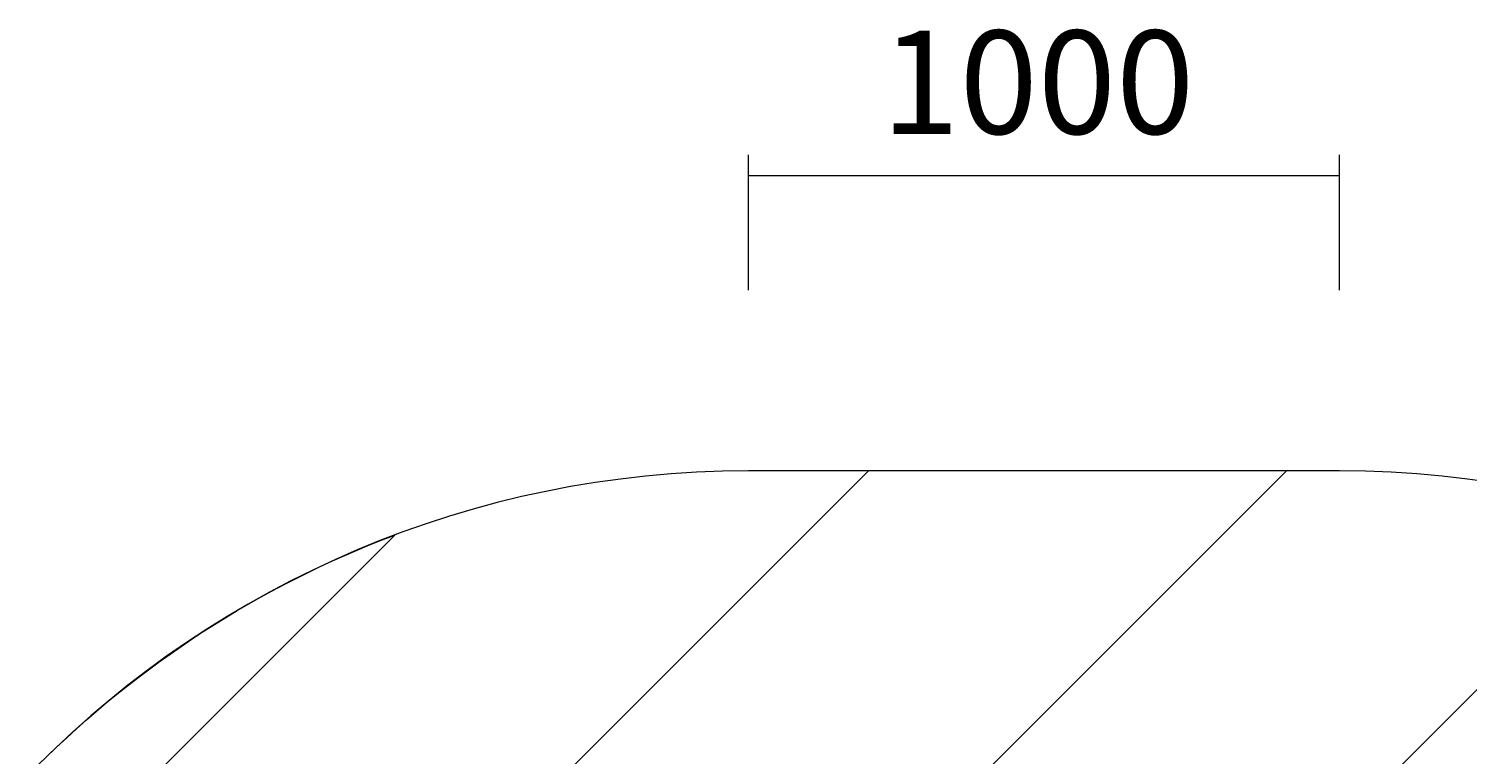
# Model space of a CAD drawing. Units: millimetres. Extents: x 3504 to 9615, y -11541 to -4018.
# Drawn here: x 4745 to 7179, y -5245 to -4018 of the extents above; entities that cross this region are included whole.
import ezdxf

# ---------------------------------------------------------------- set-up
doc = ezdxf.new("R2010")
doc.units = ezdxf.units.MM
doc.header["$MEASUREMENT"] = 0
doc.layers.add('Logos & Title', color=7, linetype='Continuous', lineweight=0)

# ---------------------------------------------------------------- blocks, each defined once
blk = doc.blocks.new('Block_0')
at = {"layer": 'Logos & Title', "color": 253, "lineweight": 9}
blk.add_lwpolyline([(6166, -4765.7), (4262.8, -6668.9), (4262.8, -7376), (6873.1, -4765.7)], close=True, dxfattribs=at)
for points, knots in [([(7484.2, -4847.5), (7484.2, -4847.5), (4262.8, -8068.9), (4262.8, -8068.9), (4262.8, -8068.9), (4262.8, -8776), (4262.8, -8776), (4262.8, -8776), (7953.9, -5084.9), (7953.9, -5084.9), (7812.1, -4982.9), (7654.1, -4902.2), (7484.2, -4847.5)], [0, 0, 0, 0, 1, 1, 1, 2, 2, 2, 3, 3, 3, 4, 4, 4, 4]), ([(4371.4, -5867.4), (4371.4, -5867.4), (5364.6, -4874.2), (5364.6, -4874.2), (4907, -5046.3), (4543.5, -5409.9), (4371.4, -5867.4)], [0, 0, 0, 0, 1, 1, 1, 2, 2, 2, 2])]:
    blk.add_open_spline(points, degree=3, knots=knots, dxfattribs=at)
blk = doc.blocks.new('Block_3')
at = {"layer": 'Logos & Title', "color": 152, "lineweight": 9}
for points in [[(5962.4, -4230.6), (5962.4, -4230.6), (5962.4, -4459.9), (5962.4, -4459.9)], [(6962.4, -4230.6), (6962.4, -4230.6), (6962.4, -4459.9), (6962.4, -4459.9)], [(5962.4, -4265.9), (5962.4, -4265.9), (6962.4, -4265.9), (6962.4, -4265.9)]]:
    blk.add_open_spline(points, degree=3, dxfattribs=at)
at = {"layer": 'Logos & Title', "insert": (6187.7, -4195.4), "char_height": 0.2, "attachment_point": 7}
blk.add_mtext('\\C152;\\FArial|b0|i0|c1;\\H174.836667;\\W1.000000;1000', dxfattribs=at)

msp = doc.modelspace()

# ---------------------------------------------------------------- linework, layer by layer
at = {"layer": 'Logos & Title', "color": 1, "lineweight": 9}
msp.add_open_spline([(5962.8, -10815.7), (5023.9, -10815.7), (4262.8, -10054.6), (4262.8, -9115.7), (4262.8, -9115.7), (4262.8, -6465.7), (4262.8, -6465.7), (4262.8, -5526.8), (5023.9, -4765.7), (5962.8, -4765.7), (5962.8, -4765.7), (6962.8, -4765.7), (6962.8, -4765.7), (7901.7, -4765.7), (8662.8, -5526.8), (8662.8, -6465.7), (8662.8, -6465.7), (8662.8, -9115.7), (8662.8, -9115.7), (8662.8, -10054.6), (7901.7, -10815.7), (6962.8, -10815.7), (6962.8, -10815.7), (5962.8, -10815.7), (5962.8, -10815.7)], degree=3, knots=[0, 0, 0, 0, 1, 1, 1, 2, 2, 2, 3, 3, 3, 4, 4, 4, 5, 5, 5, 6, 6, 6, 7, 7, 7, 8, 8, 8, 8], dxfattribs=at)

# ---------------------------------------------------------------- block references
at = {"layer": 'Logos & Title'}
for name in ['Block_3', 'Block_0']:
    msp.add_blockref(name, (0, 0), dxfattribs=at)

doc.saveas('drawing.dxf')
